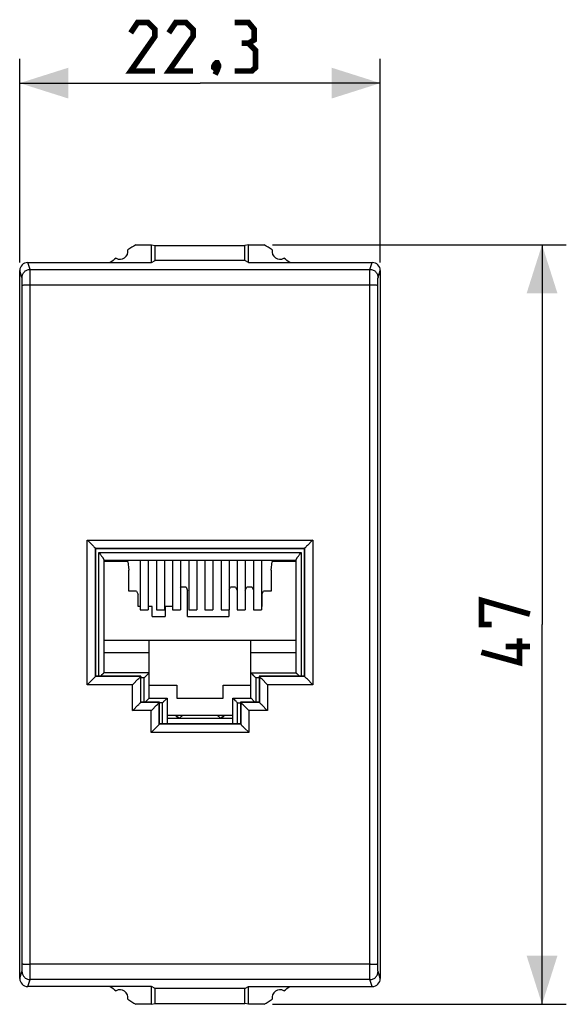
# Model space of a CAD drawing. Units: millimetres. Extents: x -57.7 to 22.5, y -22.7 to 38.3.
# Drawn here: x -11.3 to 22.5, y -22.7 to 38.3 of the extents above; entities that cross this region are included whole.
import ezdxf

# ---------------------------------------------------------------- set-up
doc = ezdxf.new("R2010")
doc.units = ezdxf.units.MM
doc.header["$LTSCALE"] = 16.335
doc.layers.get('0').update_dxf_attribs({"linetype": 'CONTINUOUS'})
for name, color, linetype in [('DRAFT', 7, 'CONTINUOUS'), ('IMPORT_IGES', 7, 'CONTINUOUS'), ('RACCORDO', 7, 'CONTINUOUS')]:
    doc.layers.add(name, color=color, linetype=linetype)
doc.styles.get("Standard").update_dxf_attribs({"font": 'txt', "width": 0.8})
doc.dimstyles.new('DIMSTYLE_1', dxfattribs={"dimtxt": 3, "dimasz": 3, "dimexe": 1.5, "dimexo": 0.5, "dimgap": 0.75, "dimtad": 1, "dimtxsty": 'STANDARD', "dimblk": '_FILLED', "dimblk1": '_FILLED', "dimblk2": '_FILLED', "dimcen": 0.09, "dimazin": 2, "dimtfac": 1, "dimtofl": 0, "dimtmove": 0, "dimatfit": 3, "dimldrblk": '_FILLED', "dimfxl": 1, "dimtolj": 1, "dimarcsym": 0})

# ---------------------------------------------------------------- blocks, each defined once
blk = doc.blocks.new('_FILLED')
at = {"color": 0, "linetype": 'BYBLOCK'}
blk.add_solid([(0, 0), (-1, 0.317), (-1, -0.317)], dxfattribs=at)
blk = doc.blocks.new('*D0')
at = {"color": 7, "linetype": 'CONTINUOUS'}
for p, q in [((-11.256, 23.242), (-11.256, 35.843)), ((11.044, 23.242), (11.044, 35.843)), ((-11.256, 34.343), (-0.106, 34.343)), ((11.044, 34.343), (-0.106, 34.343))]:
    blk.add_line(p, q, dxfattribs=at)
at = {"color": 7, "linetype": 'CONTINUOUS', "xscale": 3, "yscale": 3, "zscale": 3, "rotation": 180}
blk.add_blockref('_FILLED', (-11.256, 34.343), dxfattribs=at)
at = {"color": 7, "linetype": 'CONTINUOUS', "xscale": 3, "yscale": 3, "zscale": 3}
blk.add_blockref('_FILLED', (11.044, 34.343), dxfattribs=at)
blk = doc.blocks.new('*D1')
at = {"color": 7, "linetype": 'CONTINUOUS'}
for p, q in [((4.367, 24.343), (22.544, 24.343)), ((21.044, 24.343), (21.044, 0.843)), ((21.044, -22.657), (21.044, 0.843)), ((4.367, -22.657), (22.544, -22.657))]:
    blk.add_line(p, q, dxfattribs=at)
at = {"color": 7, "linetype": 'CONTINUOUS', "xscale": 3, "yscale": 3, "zscale": 3}
for p, rotation in [((21.044, 24.343), 90), ((21.044, -22.657), 270)]:
    blk.add_blockref('_FILLED', p, dxfattribs=dict(at, rotation=rotation))

msp = doc.modelspace()

# ---------------------------------------------------------------- linework, layer by layer
at = {"color": 250, "linetype": 'CONTINUOUS'}
for p, q in [((-10.615, 22.818), (-10.756, 23.243)), ((10.403, 22.818), (10.544, 23.243)), ((-11.115, 22.318), (-11.256, 22.742)), ((-10.615, 22.818), (10.403, 22.818)), ((-10.611, 22.674), (-10.612, 22.747)), ((-10.609, 22.522), (-10.611, 22.674)), ((10.396, 22.328), (10.398, 22.578)), ((10.398, 22.578), (10.399, 22.674)), ((10.903, 22.318), (11.044, 22.742)), ((-11.11, 22.199), (-11.111, 22.247)), ((-11.109, 22.141), (-11.11, 22.199)), ((-11.107, 22.038), (-11.109, 22.141)), ((-11.107, 21.922), (-11.107, 22.038)), ((-10.607, 22.181), (-10.609, 22.522)), ((-10.6, 7.851), (-10.607, 22.181)), ((10.391, 17.192), (10.396, 22.328)), ((10.891, 17.175), (10.895, 21.961)), ((10.895, 21.961), (10.896, 22.073)), ((-11.101, 12.51), (-11.107, 21.922)), ((-10.607, 21.861), (10.394, 21.861)), ((10.388, 7.851), (10.391, 17.192)), ((10.888, 7.844), (10.891, 17.175)), ((-11.099, -1.491), (-11.101, 12.51)), ((-10.6, -6.165), (-10.6, 7.851)), ((10.387, -1.493), (10.388, 7.851)), ((10.887, -1.491), (10.888, 7.844)), ((-11.103, -15.49), (-11.099, -1.491)), ((10.389, -10.837), (10.387, -1.493)), ((10.889, -10.824), (10.887, -1.491)), ((-10.608, -20.643), (-10.6, -6.165)), ((10.395, -20.495), (10.389, -10.837)), ((10.894, -20.196), (10.889, -10.824)), ((-11.107, -20.276), (-11.103, -15.49)), ((-11.256, -21.057), (-11.115, -20.633)), ((-11.11, -20.513), (-11.109, -20.455)), ((-11.109, -20.455), (-11.108, -20.388)), ((-11.108, -20.388), (-11.107, -20.276)), ((-10.61, -20.893), (-10.608, -20.643)), ((10.446, -20.175), (-10.607, -20.176)), ((10.397, -20.837), (10.395, -20.495)), ((10.895, -20.314), (10.894, -20.196)), ((10.896, -20.422), (10.895, -20.314)), ((10.897, -20.485), (10.896, -20.422)), ((11.044, -21.057), (10.903, -20.633)), ((-10.756, -21.557), (-10.615, -21.132)), ((10.403, -21.132), (-10.615, -21.132)), ((-10.611, -20.989), (-10.61, -20.893)), ((10.399, -20.989), (10.397, -20.837)), ((10.4, -21.062), (10.399, -20.989)), ((10.544, -21.557), (10.403, -21.132))]:
    msp.add_line(p, q, dxfattribs=at)
at = {"color": 7, "linetype": 'CONTINUOUS'}
for p, q in [((-11.256, -21.057), (-11.256, 22.742)), ((11.044, 22.742), (11.044, -21.057)), ((-3.806, 4.796), (-3.806, 1.743)), ((-3.306, 4.796), (-3.306, 1.743)), ((-2.806, 4.796), (-2.806, 1.743)), ((-2.306, 4.796), (-2.306, 1.743)), ((-1.806, 4.796), (-1.806, 1.743)), ((-1.306, 4.796), (-1.306, 1.743)), ((-0.806, 4.796), (-0.806, 1.743)), ((-0.306, 4.796), (-0.306, 1.743)), ((0.194, 4.796), (0.194, 1.743)), ((0.694, 4.796), (0.694, 1.743)), ((1.194, 4.796), (1.194, 1.743)), ((1.694, 4.796), (1.694, 1.743)), ((2.194, 4.796), (2.194, 1.743)), ((2.694, 4.796), (2.694, 1.743)), ((3.194, 4.796), (3.194, 1.743)), ((3.694, 4.796), (3.694, 1.743)), ((-3.806, 1.743), (-3.306, 1.743)), ((-2.806, 1.743), (-2.306, 1.743)), ((-1.806, 1.743), (-1.306, 1.743)), ((-0.806, 1.743), (-0.306, 1.743)), ((0.194, 1.743), (0.694, 1.743)), ((1.194, 1.743), (1.694, 1.743)), ((2.194, 1.743), (2.694, 1.743)), ((3.194, 1.743), (3.694, 1.743)), ((-2.131, -4.757), (1.919, -4.757))]:
    msp.add_line(p, q, dxfattribs=at)
at = {"color": 7, "linetype": 'CONTINUOUS', "const_width": 0.35}
for points in [[(-2.892, 35.093), (-4.392, 35.093), (-2.892, 37.236), (-2.892, 37.664), (-3.32, 38.093), (-3.963, 38.093), (-4.392, 37.45)], [(-0.535, 35.093), (-2.035, 35.093), (-0.535, 37.236), (-0.535, 37.664), (-0.963, 38.093), (-1.606, 38.093), (-2.035, 37.45)], [(2.894, 36.807), (3.251, 37.021), (3.251, 37.664), (2.894, 38.093), (2.037, 38.093)], [(2.037, 35.093), (3.108, 35.093), (3.323, 35.307), (3.323, 36.378), (2.894, 36.807), (2.465, 36.807)], [(0.965, 35.593), (1.037, 35.45), (1.037, 35.378), (0.894, 35.236), (0.823, 35.236), (0.751, 35.307), (0.751, 35.378), (0.823, 35.521), (0.894, 35.593), (0.965, 35.593)], [(1.037, 35.378), (0.965, 35.164), (0.823, 34.878)], [(17.937, 0.843), (17.294, 0.843), (17.294, 2.343), (20.294, 1.486)], [(19.651, -0.014), (19.651, -1.514), (17.294, -0.872)], [(20.294, -0.514), (18.794, -0.514)]]:
    msp.add_lwpolyline(points, dxfattribs=at)
at = {"color": 250, "linetype": 'CONTINUOUS'}
for points in [[(-11.115, 22.318), (-11.112, 22.37), (-11.104, 22.422), (-11.09, 22.472), (-11.071, 22.521), (-11.048, 22.568), (-11.019, 22.612), (-10.986, 22.652), (-10.949, 22.689), (-10.909, 22.722), (-10.865, 22.751), (-10.818, 22.774), (-10.769, 22.793), (-10.719, 22.807), (-10.667, 22.815), (-10.615, 22.818)], [(-10.612, 22.747), (-10.613, 22.775), (-10.613, 22.796), (-10.614, 22.81), (-10.615, 22.818)], [(10.399, 22.674), (10.4, 22.747), (10.401, 22.775), (10.401, 22.796), (10.402, 22.81), (10.403, 22.818)], [(10.403, 22.818), (10.455, 22.815), (10.507, 22.807), (10.557, 22.793), (10.606, 22.774), (10.653, 22.751), (10.696, 22.722), (10.737, 22.689), (10.774, 22.652), (10.807, 22.612), (10.836, 22.568), (10.859, 22.521), (10.878, 22.472), (10.892, 22.422), (10.9, 22.37), (10.903, 22.318)], [(-11.111, 22.247), (-11.111, 22.267), (-11.112, 22.283), (-11.113, 22.297), (-11.113, 22.307), (-11.114, 22.314), (-11.115, 22.318)], [(10.896, 22.073), (10.896, 22.14), (10.897, 22.171)], [(10.897, 22.171), (10.898, 22.224), (10.899, 22.247), (10.899, 22.266), (10.9, 22.283), (10.901, 22.297), (10.901, 22.307), (10.902, 22.314), (10.903, 22.318)], [(-11.107, 21.84), (-11.103, 21.842), (-11.094, 21.844), (-11.08, 21.846), (-11.061, 21.848), (-11.037, 21.85), (-11.008, 21.852), (-10.975, 21.854), (-10.938, 21.855), (-10.898, 21.857), (-10.854, 21.858), (-10.808, 21.859), (-10.759, 21.86), (-10.709, 21.86), (-10.658, 21.861), (-10.607, 21.861)], [(10.394, 21.861), (10.446, 21.861), (10.497, 21.86), (10.547, 21.86), (10.596, 21.859), (10.642, 21.858), (10.686, 21.857), (10.726, 21.855), (10.763, 21.854), (10.796, 21.852), (10.825, 21.85), (10.849, 21.848), (10.868, 21.846), (10.882, 21.844), (10.891, 21.842), (10.894, 21.84)], [(-11.115, -20.633), (-11.114, -20.629), (-11.113, -20.622), (-11.113, -20.612), (-11.112, -20.598), (-11.111, -20.581), (-11.111, -20.561), (-11.11, -20.513)], [(-11.115, -20.633), (-11.112, -20.685), (-11.104, -20.737), (-11.09, -20.787), (-11.071, -20.836), (-11.048, -20.882), (-11.019, -20.926), (-10.986, -20.967), (-10.949, -21.004), (-10.909, -21.037), (-10.865, -21.065), (-10.818, -21.089), (-10.769, -21.108), (-10.719, -21.121), (-10.667, -21.129), (-10.615, -21.132)], [(-11.107, -20.155), (-11.103, -20.157), (-11.094, -20.159), (-11.08, -20.161), (-11.061, -20.163), (-11.037, -20.165), (-11.008, -20.167), (-10.975, -20.169), (-10.938, -20.17), (-10.898, -20.171), (-10.854, -20.173), (-10.808, -20.174), (-10.759, -20.175), (-10.709, -20.175), (-10.658, -20.175), (-10.607, -20.176)], [(10.403, -21.132), (10.455, -21.129), (10.507, -21.121), (10.557, -21.108), (10.606, -21.089), (10.653, -21.065), (10.696, -21.037), (10.737, -21.004), (10.774, -20.967), (10.807, -20.926), (10.836, -20.882), (10.859, -20.836), (10.878, -20.787), (10.892, -20.737), (10.9, -20.685), (10.903, -20.633)], [(10.446, -20.175), (10.497, -20.175), (10.547, -20.175), (10.596, -20.174), (10.642, -20.173), (10.686, -20.171), (10.726, -20.17), (10.763, -20.169), (10.796, -20.167), (10.825, -20.165), (10.849, -20.163), (10.868, -20.161), (10.882, -20.159), (10.891, -20.157), (10.894, -20.155)], [(10.899, -20.561), (10.897, -20.513), (10.897, -20.485)], [(10.903, -20.633), (10.902, -20.629), (10.901, -20.622), (10.901, -20.612), (10.9, -20.598), (10.899, -20.581), (10.899, -20.561)], [(-10.615, -21.132), (-10.614, -21.125), (-10.613, -21.11), (-10.613, -21.089), (-10.612, -21.062), (-10.611, -20.989)], [(10.403, -21.132), (10.402, -21.125), (10.401, -21.11), (10.401, -21.089), (10.4, -21.062)]]:
    msp.add_lwpolyline(points, dxfattribs=at)
at = {"color": 7, "linetype": 'CONTINUOUS'}
for centre, major_axis, start_param, end_param in [((-10.756, 22.742), (-0.158, 0.475), -0.32105, 1.248833), ((10.544, 22.742), (0.158, 0.475), -1.248833, 0.32105), ((-10.756, -21.057), (0.158, 0.475), -4.390425, -2.820542), ((10.544, -21.057), (-0.158, 0.475), -3.462643, -1.89276)]:
    msp.add_ellipse(centre, major_axis=major_axis, ratio=0.998478, start_param=start_param, end_param=end_param, dxfattribs=at)
at = {"layer": 'DRAFT', "color": 7, "linetype": 'CONTINUOUS'}
for p, q in [((-4.079, 24.343), (-3.106, 24.343)), ((-3.106, 23.243), (-3.106, 24.343)), ((-3.106, 24.343), (-2.887, 24.299)), ((-2.887, 23.374), (-2.887, 24.299)), ((-2.887, 24.299), (2.675, 24.299)), ((2.894, 24.343), (2.675, 24.299)), ((2.675, 23.374), (2.675, 24.299)), ((2.894, 23.243), (2.894, 24.343)), ((2.894, 24.343), (3.867, 24.343)), ((-10.756, 23.243), (-3.106, 23.243)), ((-3.106, 23.243), (-2.887, 23.374)), ((2.675, 23.374), (-2.887, 23.374)), ((2.894, 23.243), (2.675, 23.374)), ((2.894, 23.243), (10.544, 23.243)), ((-6.556, -2.357), (-6.556, 5.543)), ((-6.556, 5.543), (6.344, 5.543)), ((6.344, 5.543), (6.344, -2.357)), ((-3.756, -2.357), (-6.556, -2.357)), ((-3.756, -3.957), (-3.756, -2.357)), ((6.344, -2.357), (3.544, -2.357)), ((3.544, -2.357), (3.544, -3.957)), ((-2.606, -3.957), (-3.756, -3.957)), ((-2.606, -5.307), (-2.606, -3.957)), ((3.544, -3.957), (2.394, -3.957)), ((2.394, -3.957), (2.394, -5.307)), ((2.394, -5.307), (-2.606, -5.307)), ((-3.106, -21.557), (-10.756, -21.557)), ((-2.887, -21.688), (-3.106, -21.557)), ((-3.106, -22.657), (-3.106, -21.557)), ((2.675, -21.688), (-2.887, -21.688)), ((-2.887, -22.614), (-2.887, -21.688)), ((2.675, -21.688), (2.894, -21.557)), ((2.675, -22.614), (2.675, -21.688)), ((2.894, -21.557), (10.544, -21.557)), ((2.894, -22.657), (2.894, -21.557)), ((-3.106, -22.657), (-4.079, -22.657)), ((-3.106, -22.657), (-2.887, -22.614)), ((-2.887, -22.614), (2.675, -22.614)), ((2.894, -22.657), (2.675, -22.614)), ((3.867, -22.657), (2.894, -22.657))]:
    msp.add_line(p, q, dxfattribs=at)
for centre, radius, start, end in [((-5.056, 23.943), 0.5, 240.88758, 9.19628), ((11.144, 0.843), 28, 122.93523, 124.12109), ((-11.356, 0.843), 28, 55.87891, 57.06477), ((4.844, 23.943), 0.5, 170.80372, 299.11242), ((11.144, 0.843), 28, 125.96277, 126.8699), ((-11.356, 0.843), 28, 53.1301, 54.03723), ((11.144, 0.843), 28, 233.1301, 234.03723), ((-5.056, -22.257), 0.5, 350.80372, 119.11242), ((4.844, -22.257), 0.5, 60.88758, 189.19628), ((-11.356, 0.843), 28, 305.96277, 306.8699), ((11.144, 0.843), 28, 235.87891, 237.06477), ((-11.356, 0.843), 28, 302.93523, 304.12109)]:
    msp.add_arc(centre, radius, start, end, dxfattribs=at)
at = {"layer": 'IMPORT_IGES', "color": 250, "linetype": 'CONTINUOUS'}
for p, q in [((-6.356, -2.357), (-6.356, 5.299)), ((-6.356, 5.299), (6.144, 5.299)), ((6.144, 5.299), (6.144, -2.357)), ((-3.556, -2.457), (-3.756, -2.457)), ((-3.556, -3.957), (-3.556, -2.457)), ((3.544, -2.457), (3.344, -2.457)), ((3.344, -2.457), (3.344, -3.957)), ((-2.431, -4.007), (-2.606, -4.007)), ((-2.431, -5.307), (-2.431, -4.007)), ((2.219, -4.007), (2.394, -4.007)), ((2.219, -5.307), (2.219, -4.007))]:
    msp.add_line(p, q, dxfattribs=at)
at = {"layer": 'IMPORT_IGES', "color": 7, "linetype": 'CONTINUOUS'}
for p, q in [((-6.356, 5.299), (-6.279, 5.199)), ((6.067, 5.199), (6.144, 5.299)), ((-6.056, 4.841), (-6.056, -2.157)), ((5.844, 4.799), (-6.056, 4.799)), ((-4.56, 4.743), (-6.056, 4.743)), ((-5.206, 4.743), (-5.206, 4.796)), ((-4.56, 4.743), (-4.506, 4.207)), ((4.294, 4.207), (4.348, 4.743)), ((5.844, 4.743), (4.348, 4.743)), ((4.994, 4.796), (4.994, 4.743)), ((5.844, -2.157), (5.844, 4.841)), ((-4.506, 2.897), (-4.506, 4.207)), ((4.294, 4.207), (4.294, 2.897)), ((-1.306, 3.114), (-1.29, 3.145)), ((-0.97, 3.145), (-1.29, 3.145)), ((-0.97, 3.145), (-0.87, 2.945)), ((1.694, 2.995), (1.769, 3.145)), ((2.09, 3.145), (1.769, 3.145)), ((2.09, 3.145), (2.19, 2.945)), ((2.694, 2.954), (2.79, 3.145)), ((3.109, 3.145), (2.79, 3.145)), ((3.109, 3.145), (3.194, 2.975)), ((-4.03, 2.897), (-4.506, 2.897)), ((-4.03, 2.897), (-3.93, 2.697)), ((-3.93, 1.967), (-3.93, 2.697)), ((-0.87, 1.343), (-0.87, 2.945)), ((3.71, 2.697), (3.81, 2.897)), ((3.71, 2.697), (3.71, 1.967)), ((4.294, 2.897), (3.81, 2.897)), ((-3.806, 1.967), (-3.93, 1.967)), ((-3.061, 1.967), (-3.306, 1.967)), ((-3.061, 1.343), (-3.061, 1.967)), ((-2.261, 1.967), (-2.261, 1.343)), ((-1.806, 1.967), (-2.261, 1.967)), ((3.71, 1.967), (3.694, 1.967)), ((-3.061, 1.343), (-2.261, 1.343)), ((-0.87, 1.343), (1.669, 1.343)), ((1.669, 1.743), (1.669, 1.343)), ((5.844, -0.136), (-6.056, -0.136)), ((-3.256, -3.707), (-3.256, -0.136)), ((3.044, -3.707), (3.044, -0.136)), ((-3.256, -0.907), (-6.056, -0.907)), ((5.844, -0.907), (3.044, -0.907)), ((-3.256, -2.157), (-6.056, -2.157)), ((3.044, -2.157), (5.844, -2.157)), ((6.017, -2.33), (6.044, -2.357)), ((-3.256, -2.907), (-1.531, -2.907)), ((-1.531, -2.907), (-1.531, -3.707)), ((1.319, -2.907), (3.044, -2.907)), ((1.319, -3.707), (1.319, -2.907)), ((-3.26, -3.711), (-3.506, -3.957)), ((-3.256, -3.707), (-2.131, -3.707)), ((-2.131, -3.707), (-2.131, -5.307)), ((-1.531, -3.707), (1.319, -3.707)), ((1.919, -3.707), (3.044, -3.707)), ((1.919, -5.307), (1.919, -3.707)), ((3.044, -3.708), (3.044, -3.707)), ((3.048, -3.711), (3.044, -3.708)), ((3.251, -3.914), (3.048, -3.711)), ((3.294, -3.957), (3.251, -3.914)), ((-1.65, -4.757), (-1.448, -4.957)), ((-1.389, -4.957), (-1.592, -4.757)), ((-1.368, -4.957), (-1.17, -4.757)), ((0.958, -4.757), (1.156, -4.957)), ((1.379, -4.757), (1.177, -4.957)), ((1.236, -4.957), (1.438, -4.757)), ((-2.131, -4.957), (1.919, -4.957))]:
    msp.add_line(p, q, dxfattribs=at)
for points in [[(-6.279, 5.199), (-6.255, 5.168), (-6.232, 5.138), (-6.21, 5.109), (-6.19, 5.081), (-6.171, 5.054), (-6.153, 5.029), (-6.137, 5.006), (-6.122, 4.984), (-6.109, 4.963), (-6.098, 4.944), (-6.088, 4.927), (-6.079, 4.911), (-6.072, 4.896), (-6.066, 4.883), (-6.062, 4.871), (-6.058, 4.86), (-6.057, 4.85), (-6.056, 4.841)], [(5.844, 4.841), (5.845, 4.85), (5.846, 4.86), (5.849, 4.871), (5.854, 4.883), (5.86, 4.896), (5.867, 4.911), (5.875, 4.927), (5.885, 4.944), (5.897, 4.963), (5.91, 4.984), (5.925, 5.006), (5.941, 5.029), (5.958, 5.054), (5.978, 5.081), (5.998, 5.109), (6.02, 5.138), (6.043, 5.168), (6.067, 5.199)], [(-6.256, -2.357), (-6.229, -2.33), (-6.201, -2.302), (-6.151, -2.252)], [(-6.151, -2.252), (-6.13, -2.231), (-6.095, -2.196)], [(-6.095, -2.196), (-6.081, -2.182), (-6.07, -2.172), (-6.063, -2.164), (-6.058, -2.159), (-6.056, -2.157)], [(-3.556, -2.457), (-3.523, -2.423), (-3.49, -2.391), (-3.459, -2.36), (-3.429, -2.33)], [(-3.429, -2.33), (-3.375, -2.276), (-3.351, -2.252)], [(-3.351, -2.252), (-3.311, -2.212), (-3.295, -2.196), (-3.281, -2.182), (-3.27, -2.171), (-3.262, -2.164), (-3.258, -2.159), (-3.256, -2.157)], [(3.044, -2.157), (3.046, -2.159), (3.05, -2.164), (3.058, -2.171), (3.069, -2.182), (3.082, -2.196)], [(3.082, -2.196), (3.117, -2.231), (3.139, -2.252)], [(3.139, -2.252), (3.188, -2.302), (3.216, -2.33), (3.246, -2.36), (3.278, -2.391), (3.31, -2.423), (3.344, -2.457)], [(5.844, -2.157), (5.846, -2.159), (5.85, -2.164), (5.858, -2.171), (5.869, -2.182), (5.882, -2.196), (5.898, -2.212), (5.939, -2.252)], [(5.939, -2.252), (5.962, -2.276), (6.017, -2.33)], [(-3.256, -3.707), (-3.256, -3.708), (-3.26, -3.711)], [(-2.431, -4.007), (-2.398, -3.973), (-2.365, -3.941), (-2.334, -3.91), (-2.304, -3.88)], [(-2.304, -3.88), (-2.25, -3.826), (-2.226, -3.802)], [(-2.226, -3.802), (-2.186, -3.762), (-2.17, -3.746), (-2.156, -3.732), (-2.145, -3.721), (-2.137, -3.714), (-2.133, -3.709), (-2.131, -3.707)], [(2.014, -3.802), (1.974, -3.762), (1.958, -3.746), (1.944, -3.732), (1.933, -3.722), (1.925, -3.714), (1.921, -3.709), (1.919, -3.707)], [(2.092, -3.88), (2.038, -3.826), (2.014, -3.802)], [(2.219, -4.007), (2.185, -3.974), (2.152, -3.941), (2.121, -3.91), (2.092, -3.88)]]:
    msp.add_lwpolyline(points, dxfattribs=at)
at = {"layer": 'RACCORDO', "color": 250, "linetype": 'CONTINUOUS'}
for p, q in [((-7.075, -2.88), (-7.075, 6.067)), ((-7.075, 6.067), (6.863, 6.067)), ((-6.575, -2.376), (-6.575, 5.562)), ((-6.575, 5.562), (6.363, 5.562)), ((6.363, 5.562), (6.363, -2.376)), ((6.863, 6.067), (6.863, -2.88)), ((-3.775, -2.376), (-6.575, -2.376)), ((-3.775, -3.976), (-3.775, -2.376)), ((6.363, -2.376), (3.563, -2.376)), ((3.563, -2.376), (3.563, -3.976)), ((-4.275, -2.88), (-7.075, -2.88)), ((-4.275, -4.481), (-4.275, -2.88)), ((6.863, -2.88), (4.063, -2.88)), ((4.063, -2.88), (4.063, -4.481)), ((-2.625, -3.976), (-3.775, -3.976)), ((-2.625, -5.326), (-2.625, -3.976)), ((3.563, -3.976), (2.413, -3.976)), ((2.413, -3.976), (2.413, -5.326)), ((-3.125, -4.481), (-4.275, -4.481)), ((-3.125, -5.832), (-3.125, -4.481)), ((2.913, -4.481), (2.912, -5.832)), ((4.063, -4.481), (2.913, -4.481)), ((2.413, -5.326), (-2.625, -5.326)), ((2.912, -5.832), (-3.125, -5.832))]:
    msp.add_line(p, q, dxfattribs=at)
at = {"layer": 'RACCORDO', "color": 7, "linetype": 'CONTINUOUS'}
for p, q in [((-7.075, 6.067), (-7.044, 6.036)), ((-7.044, 6.036), (-6.743, 5.734)), ((-6.743, 5.734), (-6.692, 5.682)), ((-6.556, 5.543), (-6.575, 5.562)), ((6.344, 5.543), (6.363, 5.562)), ((6.832, 6.036), (6.531, 5.734)), ((6.863, 6.067), (6.832, 6.036)), ((-6.556, -2.357), (-6.575, -2.376)), ((-3.756, -2.357), (-3.775, -2.376)), ((3.544, -2.357), (3.563, -2.376)), ((6.344, -2.357), (6.363, -2.376)), ((-7.075, -2.88), (-7.044, -2.85)), ((-7.044, -2.85), (-6.744, -2.548)), ((-4.275, -2.88), (-4.244, -2.849)), ((-4.244, -2.849), (-3.944, -2.548)), ((3.732, -2.548), (3.68, -2.496)), ((4.032, -2.85), (3.732, -2.548)), ((4.063, -2.88), (4.032, -2.85)), ((6.532, -2.548), (6.481, -2.496)), ((6.832, -2.849), (6.532, -2.548)), ((6.863, -2.88), (6.832, -2.849)), ((-4.244, -4.451), (-3.943, -4.148)), ((-3.756, -3.957), (-3.775, -3.976)), ((-3.094, -4.451), (-2.793, -4.149)), ((-2.606, -3.957), (-2.625, -3.976)), ((2.394, -3.957), (2.413, -3.976)), ((2.581, -4.148), (2.53, -4.096)), ((2.882, -4.451), (2.581, -4.148)), ((3.544, -3.957), (3.563, -3.976)), ((3.731, -4.149), (3.68, -4.097)), ((4.032, -4.451), (3.731, -4.149)), ((-4.275, -4.481), (-4.244, -4.451)), ((-3.125, -4.481), (-3.094, -4.451)), ((2.913, -4.481), (2.882, -4.451)), ((4.063, -4.481), (4.032, -4.451)), ((-2.606, -5.307), (-2.625, -5.326)), ((-2.625, -5.326), (-2.625, -5.326)), ((2.394, -5.307), (2.413, -5.326)), ((2.413, -5.326), (2.413, -5.326)), ((2.466, -5.382), (2.507, -5.424)), ((-3.094, -5.802), (-3.125, -5.832)), ((-2.97, -5.678), (-3.094, -5.802)), ((-2.794, -5.5), (-2.97, -5.678)), ((2.582, -5.5), (2.667, -5.586)), ((2.667, -5.586), (2.882, -5.802)), ((2.882, -5.802), (2.912, -5.832))]:
    msp.add_line(p, q, dxfattribs=at)
for points in [[(-6.692, 5.682), (-6.669, 5.658), (-6.628, 5.617)], [(-6.628, 5.617), (-6.61, 5.599), (-6.596, 5.584), (-6.586, 5.573), (-6.579, 5.565), (-6.575, 5.562)], [(6.457, 5.658), (6.416, 5.617), (6.398, 5.599), (6.384, 5.584), (6.374, 5.573), (6.367, 5.565), (6.363, 5.562)], [(6.531, 5.734), (6.48, 5.682), (6.457, 5.658)], [(-6.669, -2.472), (-6.628, -2.431), (-6.61, -2.413), (-6.596, -2.399), (-6.586, -2.387), (-6.579, -2.38), (-6.575, -2.376)], [(-3.869, -2.473), (-3.828, -2.431), (-3.811, -2.414), (-3.797, -2.399), (-3.786, -2.387), (-3.779, -2.38), (-3.775, -2.376)], [(3.616, -2.431), (3.598, -2.413), (3.584, -2.399), (3.574, -2.387), (3.567, -2.38), (3.563, -2.376)], [(3.68, -2.496), (3.657, -2.472), (3.616, -2.431)], [(6.416, -2.431), (6.399, -2.414), (6.385, -2.399), (6.374, -2.387), (6.367, -2.38), (6.363, -2.376)], [(6.481, -2.496), (6.457, -2.473), (6.416, -2.431)], [(-6.744, -2.548), (-6.692, -2.496), (-6.669, -2.472)], [(-3.944, -2.548), (-3.893, -2.496), (-3.869, -2.473)], [(-3.943, -4.148), (-3.892, -4.096), (-3.868, -4.073)], [(-3.868, -4.073), (-3.827, -4.031), (-3.81, -4.013), (-3.796, -3.999), (-3.786, -3.987), (-3.779, -3.979), (-3.775, -3.976)], [(-2.793, -4.149), (-2.742, -4.097), (-2.719, -4.073)], [(-2.719, -4.073), (-2.678, -4.031), (-2.66, -4.014), (-2.646, -3.999), (-2.636, -3.987), (-2.629, -3.979), (-2.625, -3.976)], [(2.465, -4.031), (2.448, -4.013), (2.434, -3.999), (2.424, -3.987), (2.417, -3.979), (2.413, -3.976)], [(2.53, -4.096), (2.506, -4.073), (2.465, -4.031)], [(3.616, -4.031), (3.598, -4.014), (3.584, -3.999), (3.574, -3.987), (3.567, -3.979), (3.563, -3.976)], [(3.68, -4.097), (3.657, -4.073), (3.616, -4.031)], [(-2.719, -5.424), (-2.743, -5.448), (-2.794, -5.5)], [(-2.625, -5.326), (-2.629, -5.33), (-2.636, -5.338), (-2.646, -5.349), (-2.661, -5.364), (-2.678, -5.382), (-2.719, -5.424)], [(2.413, -5.326), (2.417, -5.33), (2.424, -5.338), (2.434, -5.349), (2.448, -5.364), (2.466, -5.382)], [(2.507, -5.424), (2.555, -5.473), (2.582, -5.5)]]:
    msp.add_lwpolyline(points, dxfattribs=at)

# ---------------------------------------------------------------- dimensions: what is measured, and where the dimension line sits
at = {"color": 7, "linetype": 'CONTINUOUS'}
dim = msp.add_linear_dim(base=(11.044, 34.343), p1=(-11.256, 22.742), p2=(11.044, 22.742), dimstyle='DIMSTYLE_1', dxfattribs=at)
dim.commit()
dim.dimension.update_dxf_attribs({"geometry": '*D0', "text_midpoint": (-4.392, 34.343), "dimtype": 160})
dim = msp.add_linear_dim(base=(21.044, -22.657), p1=(3.867, 24.343), p2=(3.867, -22.657), angle=270, dimstyle='DIMSTYLE_1', dxfattribs=at)
dim.commit()
dim.dimension.update_dxf_attribs({"geometry": '*D1', "text_midpoint": (21.044, -1.514), "dimtype": 160})

doc.saveas('drawing.dxf')
